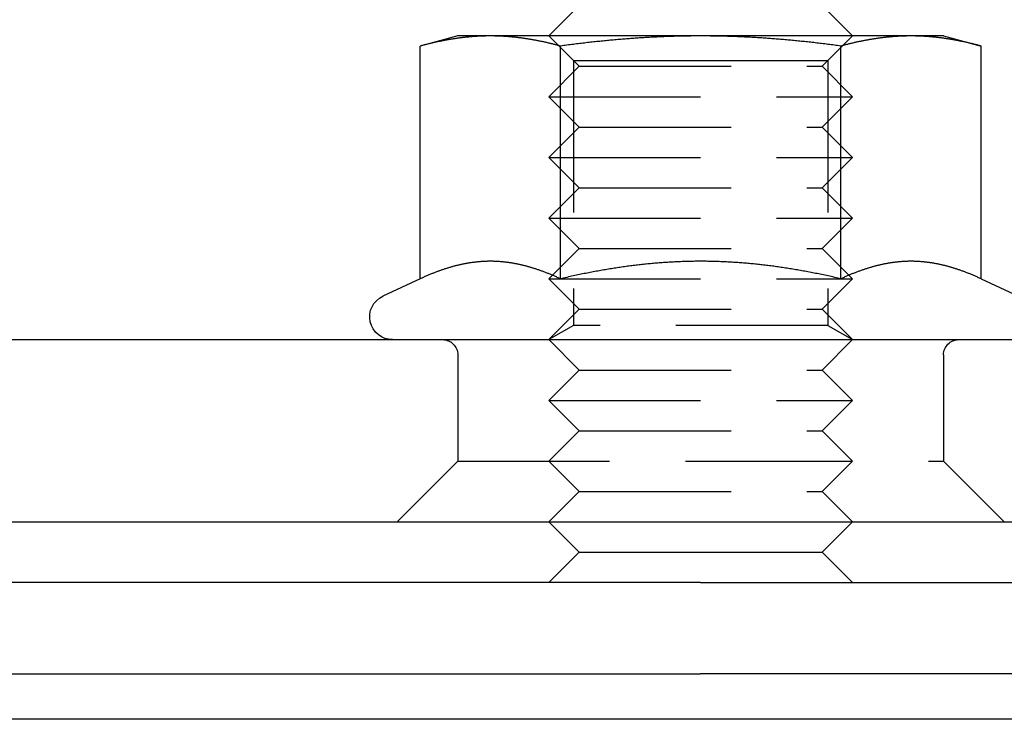
# Model space of a CAD drawing. Extents: x 0 to 1285, y -485 to 116.
# Drawn here: x 113 to 145, y -1 to 22 of the extents above; entities that cross this region are included whole.
import ezdxf

# ---------------------------------------------------------------- set-up
doc = ezdxf.new("R2010")
doc.units = 0
doc.header["$LTSCALE"] = 20
doc.linetypes.add('AUSGEZOGEN', pattern=[0])
doc.linetypes.add('VERDECKT', pattern=[0.375, 0.25, -0.125])
doc.layers.get('0').update_dxf_attribs({"linetype": 'AUSGEZOGEN'})
doc.layers.add('STEMPEL', color=3, linetype='AUSGEZOGEN')

# ---------------------------------------------------------------- blocks, each defined once
blk = doc.blocks.new('A$C81DF9B7A')
at = {"color": 3, "linetype": 'AUSGEZOGEN', "extrusion": (0, 1, -2e-16)}
for p, q in [((131, 22), (130, 21)), ((139, 22), (140, 21)), ((127, 21), (125.7624, 20.6684)), ((128.0718, 21), (127, 21)), ((135, 21), (128.0718, 21)), ((141.9282, 21), (135, 21)), ((143, 21), (141.9282, 21)), ((143, 21), (144.2376, 20.6684)), ((125.7624, 13.003), (125.7624, 20.6684)), ((130.3812, 13.003), (130.3812, 20.6684)), ((139.6188, 13.003), (139.6188, 20.6684)), ((144.2376, 13.003), (144.2376, 20.6684)), ((125.7624, 13.003), (124.533, 12.4297)), ((144.2376, 13.003), (145.467, 12.4297)), ((8.5656, 11), (187.8485, 11)), ((8, 5), (262, 5)), ((131, 4), (130, 5)), ((139, 4), (140, 5)), ((131, 4), (130, 3)), ((131, 4), (139, 4)), ((139, 4), (140, 3)), ((135, 3), (0, 3)), ((135, 3), (272.639, 3)), ((0, 0), (135, 0)), ((272.639, 0), (135, 0)), ((251, -1.5), (85, -1.5))]:
    blk.add_line(p, q, dxfattribs=at)
at = {"color": 1, "linetype": 'VERDECKT', "extrusion": (0, 1, -2e-16)}
for p, q in [((131, 20), (130, 21)), ((130.812, 20.1881), (130.0001, 21)), ((139, 20), (140, 21)), ((139.188, 20.1881), (139.9999, 21)), ((130.812, 20.1881), (135, 20.1881)), ((130.812, 20.1881), (130.812, 11.4687)), ((135, 20.1881), (139.188, 20.1881)), ((139.188, 20.1881), (139.188, 11.4687)), ((131, 20), (130, 19)), ((131, 20), (139, 20)), ((139, 20), (140, 19)), ((130, 19), (140, 19)), ((131, 18), (130, 19)), ((139, 18), (140, 19)), ((131, 18), (130, 17)), ((131, 18), (139, 18)), ((139, 18), (140, 17)), ((130, 17), (140, 17)), ((131, 16), (130, 17)), ((139, 16), (140, 17)), ((131, 16), (130, 15)), ((131, 16), (139, 16)), ((139, 16), (140, 15)), ((130, 15), (140, 15)), ((131, 14), (130, 15)), ((139, 14), (140, 15)), ((131, 14), (130, 13)), ((131, 14), (139, 14)), ((139, 14), (140, 13)), ((130, 13), (140, 13)), ((131, 12), (130, 13)), ((139, 12), (140, 13)), ((131, 12), (130, 11)), ((131, 12), (139, 12)), ((139, 12), (140, 11)), ((130.812, 11.4687), (130.0001, 11)), ((139.188, 11.4687), (130.812, 11.4687)), ((139.188, 11.4687), (139.9999, 11)), ((131, 10), (130, 11)), ((139, 10), (140, 11)), ((127, 10.5), (127, 7)), ((143, 10.5), (143, 7)), ((131, 10), (130, 9)), ((131, 10), (139, 10)), ((139, 10), (140, 9)), ((130, 9), (140, 9)), ((131, 8), (130, 9)), ((139, 8), (140, 9)), ((131, 8), (130, 7)), ((131, 8), (139, 8)), ((139, 8), (140, 7)), ((127, 7), (125, 5)), ((127, 7), (135, 7)), ((131, 6), (130, 7)), ((135, 7), (143, 7)), ((139, 6), (140, 7)), ((143, 7), (145, 5)), ((131, 6), (130, 5)), ((131, 6), (139, 6)), ((139, 6), (140, 5))]:
    blk.add_line(p, q, dxfattribs=at)
at = {"color": 3}
for points in [[(128.072, 21, 0), (128.048, 21, 0), (128.025, 20.9999, 0), (128.002, 20.9997, 0), (127.978, 20.9994, 0), (127.955, 20.9991, 0), (127.932, 20.9987, 0), (127.908, 20.9982, 0), (127.885, 20.9977, 0), (127.862, 20.997, 0), (127.838, 20.9964, 0), (127.815, 20.9956, 0), (127.792, 20.9948, 0), (127.768, 20.9938, 0), (127.745, 20.9929, 0), (127.722, 20.9918, 0), (127.699, 20.9907, 0), (127.675, 20.9895, 0), (127.652, 20.9882, 0), (127.629, 20.9869, 0), (127.606, 20.9855, 0), (127.582, 20.984, 0), (127.559, 20.9825, 0), (127.536, 20.9808, 0), (127.512, 20.9791, 0), (127.489, 20.9774, 0), (127.466, 20.9755, 0), (127.442, 20.9736, 0), (127.419, 20.9716, 0), (127.396, 20.9696, 0), (127.372, 20.9675, 0), (127.349, 20.9653, 0), (127.325, 20.963, 0), (127.302, 20.9607, 0), (127.279, 20.9583, 0), (127.255, 20.9558, 0), (127.232, 20.9532, 0), (127.208, 20.9506, 0), (127.184, 20.9479, 0), (127.161, 20.9451, 0), (127.137, 20.9423, 0), (127.114, 20.9394, 0), (127.09, 20.9364, 0), (127.066, 20.9333, 0), (127.043, 20.9302, 0), (127.019, 20.927, 0), (126.995, 20.9237, 0), (126.971, 20.9203, 0), (126.947, 20.9169, 0), (126.923, 20.9134, 0), (126.9, 20.9098, 0), (126.876, 20.9062, 0), (126.852, 20.9025, 0), (126.828, 20.8987, 0), (126.803, 20.8948, 0), (126.779, 20.8909, 0), (126.755, 20.8868, 0), (126.731, 20.8828, 0), (126.707, 20.8786, 0), (126.682, 20.8743, 0), (126.658, 20.87, 0), (126.633, 20.8656, 0), (126.609, 20.8611, 0), (126.584, 20.8566, 0), (126.56, 20.852, 0), (126.535, 20.8473, 0), (126.51, 20.8425, 0), (126.486, 20.8376, 0), (126.461, 20.8327, 0), (126.436, 20.8277, 0), (126.411, 20.8226, 0), (126.386, 20.8174, 0), (126.361, 20.8121, 0), (126.336, 20.8068, 0), (126.31, 20.8014, 0), (126.285, 20.7959, 0), (126.26, 20.7903, 0), (126.234, 20.7847, 0), (126.209, 20.7789, 0), (126.183, 20.7731, 0), (126.158, 20.7672, 0), (126.132, 20.7612, 0), (126.106, 20.7551, 0), (126.08, 20.749, 0), (126.054, 20.7427, 0), (126.028, 20.7364, 0), (126.002, 20.73, 0), (125.976, 20.7235, 0), (125.949, 20.7169, 0), (125.923, 20.7103, 0), (125.896, 20.7035, 0), (125.87, 20.6967, 0), (125.843, 20.6897, 0), (125.816, 20.6827, 0), (125.789, 20.6756, 0), (125.762, 20.6684, 0)], [(130.381, 20.6684, 0), (130.354, 20.6756, 0), (130.327, 20.6827, 0), (130.301, 20.6897, 0), (130.274, 20.6967, 0), (130.247, 20.7035, 0), (130.221, 20.7103, 0), (130.194, 20.7169, 0), (130.168, 20.7235, 0), (130.142, 20.73, 0), (130.116, 20.7364, 0), (130.089, 20.7427, 0), (130.063, 20.749, 0), (130.038, 20.7551, 0), (130.012, 20.7612, 0), (129.986, 20.7672, 0), (129.96, 20.7731, 0), (129.935, 20.7789, 0), (129.909, 20.7847, 0), (129.884, 20.7903, 0), (129.858, 20.7959, 0), (129.833, 20.8014, 0), (129.808, 20.8068, 0), (129.783, 20.8121, 0), (129.758, 20.8174, 0), (129.733, 20.8226, 0), (129.708, 20.8277, 0), (129.683, 20.8327, 0), (129.658, 20.8376, 0), (129.633, 20.8425, 0), (129.608, 20.8473, 0), (129.584, 20.852, 0), (129.559, 20.8566, 0), (129.535, 20.8611, 0), (129.51, 20.8656, 0), (129.486, 20.87, 0), (129.461, 20.8743, 0), (129.437, 20.8786, 0), (129.413, 20.8828, 0), (129.389, 20.8868, 0), (129.364, 20.8909, 0), (129.34, 20.8948, 0), (129.316, 20.8987, 0), (129.292, 20.9025, 0), (129.268, 20.9062, 0), (129.244, 20.9098, 0), (129.22, 20.9134, 0), (129.196, 20.9169, 0), (129.172, 20.9203, 0), (129.149, 20.9237, 0), (129.125, 20.927, 0), (129.101, 20.9302, 0), (129.077, 20.9333, 0), (129.054, 20.9364, 0), (129.03, 20.9394, 0), (129.006, 20.9423, 0), (128.983, 20.9451, 0), (128.959, 20.9479, 0), (128.936, 20.9506, 0), (128.912, 20.9532, 0), (128.889, 20.9558, 0), (128.865, 20.9583, 0), (128.842, 20.9607, 0), (128.818, 20.963, 0), (128.795, 20.9653, 0), (128.771, 20.9675, 0), (128.748, 20.9696, 0), (128.725, 20.9716, 0), (128.701, 20.9736, 0), (128.678, 20.9755, 0), (128.655, 20.9774, 0), (128.631, 20.9791, 0), (128.608, 20.9808, 0), (128.585, 20.9825, 0), (128.561, 20.984, 0), (128.538, 20.9855, 0), (128.515, 20.9869, 0), (128.492, 20.9882, 0), (128.468, 20.9895, 0), (128.445, 20.9907, 0), (128.422, 20.9918, 0), (128.398, 20.9929, 0), (128.375, 20.9938, 0), (128.352, 20.9948, 0), (128.329, 20.9956, 0), (128.305, 20.9964, 0), (128.282, 20.997, 0), (128.259, 20.9977, 0), (128.235, 20.9982, 0), (128.212, 20.9987, 0), (128.189, 20.9991, 0), (128.165, 20.9994, 0), (128.142, 20.9997, 0), (128.119, 20.9999, 0), (128.095, 21, 0), (128.072, 21, 0)], [(135, 21, 0), (134.953, 21, 0), (134.906, 20.9999, 0), (134.86, 20.9997, 0), (134.813, 20.9994, 0), (134.766, 20.9991, 0), (134.72, 20.9987, 0), (134.673, 20.9982, 0), (134.626, 20.9977, 0), (134.58, 20.997, 0), (134.533, 20.9964, 0), (134.486, 20.9956, 0), (134.44, 20.9948, 0), (134.393, 20.9938, 0), (134.347, 20.9929, 0), (134.3, 20.9918, 0), (134.254, 20.9907, 0), (134.207, 20.9895, 0), (134.161, 20.9882, 0), (134.114, 20.9869, 0), (134.067, 20.9855, 0), (134.021, 20.984, 0), (133.974, 20.9825, 0), (133.928, 20.9808, 0), (133.881, 20.9791, 0), (133.834, 20.9774, 0), (133.788, 20.9755, 0), (133.741, 20.9736, 0), (133.694, 20.9716, 0), (133.648, 20.9696, 0), (133.601, 20.9675, 0), (133.554, 20.9653, 0), (133.507, 20.963, 0), (133.46, 20.9607, 0), (133.413, 20.9583, 0), (133.366, 20.9558, 0), (133.319, 20.9532, 0), (133.272, 20.9506, 0), (133.225, 20.9479, 0), (133.178, 20.9451, 0), (133.131, 20.9423, 0), (133.084, 20.9394, 0), (133.036, 20.9364, 0), (132.989, 20.9333, 0), (132.942, 20.9302, 0), (132.894, 20.927, 0), (132.847, 20.9237, 0), (132.799, 20.9203, 0), (132.751, 20.9169, 0), (132.703, 20.9134, 0), (132.656, 20.9098, 0), (132.608, 20.9062, 0), (132.56, 20.9025, 0), (132.511, 20.8987, 0), (132.463, 20.8948, 0), (132.415, 20.8909, 0), (132.367, 20.8868, 0), (132.318, 20.8828, 0), (132.27, 20.8786, 0), (132.221, 20.8743, 0), (132.172, 20.87, 0), (132.123, 20.8656, 0), (132.074, 20.8611, 0), (132.025, 20.8566, 0), (131.976, 20.852, 0), (131.927, 20.8473, 0), (131.877, 20.8425, 0), (131.828, 20.8376, 0), (131.778, 20.8327, 0), (131.728, 20.8277, 0), (131.678, 20.8226, 0), (131.628, 20.8174, 0), (131.578, 20.8121, 0), (131.528, 20.8068, 0), (131.477, 20.8014, 0), (131.427, 20.7959, 0), (131.376, 20.7903, 0), (131.325, 20.7847, 0), (131.274, 20.7789, 0), (131.223, 20.7731, 0), (131.172, 20.7672, 0), (131.12, 20.7612, 0), (131.068, 20.7551, 0), (131.017, 20.749, 0), (130.965, 20.7427, 0), (130.913, 20.7364, 0), (130.86, 20.73, 0), (130.808, 20.7235, 0), (130.755, 20.7169, 0), (130.702, 20.7103, 0), (130.649, 20.7035, 0), (130.596, 20.6967, 0), (130.543, 20.6897, 0), (130.489, 20.6827, 0), (130.435, 20.6756, 0), (130.381, 20.6684, 0)], [(139.619, 20.6684, 0), (139.565, 20.6756, 0), (139.511, 20.6827, 0), (139.457, 20.6897, 0), (139.404, 20.6967, 0), (139.351, 20.7035, 0), (139.298, 20.7103, 0), (139.245, 20.7169, 0), (139.192, 20.7235, 0), (139.14, 20.73, 0), (139.087, 20.7364, 0), (139.035, 20.7427, 0), (138.983, 20.749, 0), (138.932, 20.7551, 0), (138.88, 20.7612, 0), (138.828, 20.7672, 0), (138.777, 20.7731, 0), (138.726, 20.7789, 0), (138.675, 20.7847, 0), (138.624, 20.7903, 0), (138.573, 20.7959, 0), (138.523, 20.8014, 0), (138.472, 20.8068, 0), (138.422, 20.8121, 0), (138.372, 20.8174, 0), (138.322, 20.8226, 0), (138.272, 20.8277, 0), (138.222, 20.8327, 0), (138.172, 20.8376, 0), (138.123, 20.8425, 0), (138.073, 20.8473, 0), (138.024, 20.852, 0), (137.975, 20.8566, 0), (137.926, 20.8611, 0), (137.877, 20.8656, 0), (137.828, 20.87, 0), (137.779, 20.8743, 0), (137.73, 20.8786, 0), (137.682, 20.8828, 0), (137.633, 20.8868, 0), (137.585, 20.8909, 0), (137.537, 20.8948, 0), (137.489, 20.8987, 0), (137.44, 20.9025, 0), (137.392, 20.9062, 0), (137.344, 20.9098, 0), (137.297, 20.9134, 0), (137.249, 20.9169, 0), (137.201, 20.9203, 0), (137.153, 20.9237, 0), (137.106, 20.927, 0), (137.058, 20.9302, 0), (137.011, 20.9333, 0), (136.964, 20.9364, 0), (136.916, 20.9394, 0), (136.869, 20.9423, 0), (136.822, 20.9451, 0), (136.775, 20.9479, 0), (136.728, 20.9506, 0), (136.681, 20.9532, 0), (136.634, 20.9558, 0), (136.587, 20.9583, 0), (136.54, 20.9607, 0), (136.493, 20.963, 0), (136.446, 20.9653, 0), (136.399, 20.9675, 0), (136.352, 20.9696, 0), (136.306, 20.9716, 0), (136.259, 20.9736, 0), (136.212, 20.9755, 0), (136.166, 20.9774, 0), (136.119, 20.9791, 0), (136.072, 20.9808, 0), (136.026, 20.9825, 0), (135.979, 20.984, 0), (135.933, 20.9855, 0), (135.886, 20.9869, 0), (135.839, 20.9882, 0), (135.793, 20.9895, 0), (135.746, 20.9907, 0), (135.7, 20.9918, 0), (135.653, 20.9929, 0), (135.607, 20.9938, 0), (135.56, 20.9948, 0), (135.514, 20.9956, 0), (135.467, 20.9964, 0), (135.42, 20.997, 0), (135.374, 20.9977, 0), (135.327, 20.9982, 0), (135.28, 20.9987, 0), (135.234, 20.9991, 0), (135.187, 20.9994, 0), (135.14, 20.9997, 0), (135.094, 20.9999, 0), (135.047, 21, 0), (135, 21, 0)], [(141.928, 21, 0), (141.905, 21, 0), (141.881, 20.9999, 0), (141.858, 20.9997, 0), (141.835, 20.9994, 0), (141.811, 20.9991, 0), (141.788, 20.9987, 0), (141.765, 20.9982, 0), (141.741, 20.9977, 0), (141.718, 20.997, 0), (141.695, 20.9964, 0), (141.671, 20.9956, 0), (141.648, 20.9948, 0), (141.625, 20.9938, 0), (141.602, 20.9929, 0), (141.578, 20.9918, 0), (141.555, 20.9907, 0), (141.532, 20.9895, 0), (141.508, 20.9882, 0), (141.485, 20.9869, 0), (141.462, 20.9855, 0), (141.439, 20.984, 0), (141.415, 20.9825, 0), (141.392, 20.9808, 0), (141.369, 20.9791, 0), (141.345, 20.9774, 0), (141.322, 20.9755, 0), (141.299, 20.9736, 0), (141.275, 20.9716, 0), (141.252, 20.9696, 0), (141.229, 20.9675, 0), (141.205, 20.9653, 0), (141.182, 20.963, 0), (141.158, 20.9607, 0), (141.135, 20.9583, 0), (141.111, 20.9558, 0), (141.088, 20.9532, 0), (141.064, 20.9506, 0), (141.041, 20.9479, 0), (141.017, 20.9451, 0), (140.994, 20.9423, 0), (140.97, 20.9394, 0), (140.946, 20.9364, 0), (140.923, 20.9333, 0), (140.899, 20.9302, 0), (140.875, 20.927, 0), (140.851, 20.9237, 0), (140.828, 20.9203, 0), (140.804, 20.9169, 0), (140.78, 20.9134, 0), (140.756, 20.9098, 0), (140.732, 20.9062, 0), (140.708, 20.9025, 0), (140.684, 20.8987, 0), (140.66, 20.8948, 0), (140.636, 20.8909, 0), (140.611, 20.8868, 0), (140.587, 20.8828, 0), (140.563, 20.8786, 0), (140.539, 20.8743, 0), (140.514, 20.87, 0), (140.49, 20.8656, 0), (140.465, 20.8611, 0), (140.441, 20.8566, 0), (140.416, 20.852, 0), (140.392, 20.8473, 0), (140.367, 20.8425, 0), (140.342, 20.8376, 0), (140.317, 20.8327, 0), (140.292, 20.8277, 0), (140.267, 20.8226, 0), (140.242, 20.8174, 0), (140.217, 20.8121, 0), (140.192, 20.8068, 0), (140.167, 20.8014, 0), (140.142, 20.7959, 0), (140.116, 20.7903, 0), (140.091, 20.7847, 0), (140.065, 20.7789, 0), (140.04, 20.7731, 0), (140.014, 20.7672, 0), (139.988, 20.7612, 0), (139.962, 20.7551, 0), (139.937, 20.749, 0), (139.911, 20.7427, 0), (139.884, 20.7364, 0), (139.858, 20.73, 0), (139.832, 20.7235, 0), (139.806, 20.7169, 0), (139.779, 20.7103, 0), (139.753, 20.7035, 0), (139.726, 20.6967, 0), (139.699, 20.6897, 0), (139.673, 20.6827, 0), (139.646, 20.6756, 0), (139.619, 20.6684, 0)], [(144.238, 20.6684, 0), (144.211, 20.6756, 0), (144.184, 20.6827, 0), (144.157, 20.6897, 0), (144.13, 20.6967, 0), (144.104, 20.7035, 0), (144.077, 20.7103, 0), (144.051, 20.7169, 0), (144.024, 20.7235, 0), (143.998, 20.73, 0), (143.972, 20.7364, 0), (143.946, 20.7427, 0), (143.92, 20.749, 0), (143.894, 20.7551, 0), (143.868, 20.7612, 0), (143.842, 20.7672, 0), (143.817, 20.7731, 0), (143.791, 20.7789, 0), (143.766, 20.7847, 0), (143.74, 20.7903, 0), (143.715, 20.7959, 0), (143.69, 20.8014, 0), (143.664, 20.8068, 0), (143.639, 20.8121, 0), (143.614, 20.8174, 0), (143.589, 20.8226, 0), (143.564, 20.8277, 0), (143.539, 20.8327, 0), (143.514, 20.8376, 0), (143.49, 20.8425, 0), (143.465, 20.8473, 0), (143.44, 20.852, 0), (143.416, 20.8566, 0), (143.391, 20.8611, 0), (143.367, 20.8656, 0), (143.342, 20.87, 0), (143.318, 20.8743, 0), (143.293, 20.8786, 0), (143.269, 20.8828, 0), (143.245, 20.8868, 0), (143.221, 20.8909, 0), (143.197, 20.8948, 0), (143.172, 20.8987, 0), (143.148, 20.9025, 0), (143.124, 20.9062, 0), (143.1, 20.9098, 0), (143.077, 20.9134, 0), (143.053, 20.9169, 0), (143.029, 20.9203, 0), (143.005, 20.9237, 0), (142.981, 20.927, 0), (142.957, 20.9302, 0), (142.934, 20.9333, 0), (142.91, 20.9364, 0), (142.886, 20.9394, 0), (142.863, 20.9423, 0), (142.839, 20.9451, 0), (142.816, 20.9479, 0), (142.792, 20.9506, 0), (142.768, 20.9532, 0), (142.745, 20.9558, 0), (142.721, 20.9583, 0), (142.698, 20.9607, 0), (142.675, 20.963, 0), (142.651, 20.9653, 0), (142.628, 20.9675, 0), (142.604, 20.9696, 0), (142.581, 20.9716, 0), (142.558, 20.9736, 0), (142.534, 20.9755, 0), (142.511, 20.9774, 0), (142.488, 20.9791, 0), (142.464, 20.9808, 0), (142.441, 20.9825, 0), (142.418, 20.984, 0), (142.394, 20.9855, 0), (142.371, 20.9869, 0), (142.348, 20.9882, 0), (142.325, 20.9895, 0), (142.301, 20.9907, 0), (142.278, 20.9918, 0), (142.255, 20.9929, 0), (142.232, 20.9938, 0), (142.208, 20.9948, 0), (142.185, 20.9956, 0), (142.162, 20.9964, 0), (142.138, 20.997, 0), (142.115, 20.9977, 0), (142.092, 20.9982, 0), (142.068, 20.9987, 0), (142.045, 20.9991, 0), (142.022, 20.9994, 0), (141.998, 20.9997, 0), (141.975, 20.9999, 0), (141.952, 21, 0), (141.928, 21, 0)], [(128.072, 13.5801, 0), (128.048, 13.58, 0), (128.024, 13.5798, 0), (128.001, 13.5795, 0), (127.977, 13.579, 0), (127.953, 13.5785, 0), (127.93, 13.5777, 0), (127.906, 13.5769, 0), (127.882, 13.5759, 0), (127.859, 13.5748, 0), (127.835, 13.5736, 0), (127.812, 13.5722, 0), (127.788, 13.5707, 0), (127.765, 13.5691, 0), (127.741, 13.5674, 0), (127.718, 13.5655, 0), (127.694, 13.5635, 0), (127.671, 13.5614, 0), (127.647, 13.5591, 0), (127.624, 13.5567, 0), (127.6, 13.5542, 0), (127.577, 13.5516, 0), (127.553, 13.5489, 0), (127.53, 13.546, 0), (127.506, 13.543, 0), (127.483, 13.5398, 0), (127.459, 13.5366, 0), (127.436, 13.5332, 0), (127.412, 13.5297, 0), (127.389, 13.5261, 0), (127.365, 13.5223, 0), (127.342, 13.5184, 0), (127.318, 13.5144, 0), (127.294, 13.5103, 0), (127.271, 13.5061, 0), (127.247, 13.5017, 0), (127.224, 13.4972, 0), (127.2, 13.4925, 0), (127.177, 13.4878, 0), (127.153, 13.4829, 0), (127.129, 13.4779, 0), (127.106, 13.4728, 0), (127.082, 13.4675, 0), (127.058, 13.4622, 0), (127.034, 13.4567, 0), (127.011, 13.451, 0), (126.987, 13.4453, 0), (126.963, 13.4394, 0), (126.939, 13.4334, 0), (126.915, 13.4273, 0), (126.891, 13.421, 0), (126.867, 13.4146, 0), (126.843, 13.4081, 0), (126.819, 13.4015, 0), (126.795, 13.3947, 0), (126.771, 13.3878, 0), (126.747, 13.3808, 0), (126.723, 13.3736, 0), (126.698, 13.3663, 0), (126.674, 13.3589, 0), (126.65, 13.3514, 0), (126.626, 13.3437, 0), (126.601, 13.3359, 0), (126.577, 13.328, 0), (126.552, 13.32, 0), (126.528, 13.3118, 0), (126.503, 13.3035, 0), (126.478, 13.295, 0), (126.454, 13.2864, 0), (126.429, 13.2777, 0), (126.404, 13.2689, 0), (126.379, 13.2599, 0), (126.354, 13.2508, 0), (126.329, 13.2415, 0), (126.304, 13.2322, 0), (126.279, 13.2226, 0), (126.254, 13.213, 0), (126.229, 13.2032, 0), (126.204, 13.1933, 0), (126.178, 13.1832, 0), (126.153, 13.173, 0), (126.127, 13.1627, 0), (126.102, 13.1522, 0), (126.076, 13.1416, 0), (126.05, 13.1308, 0), (126.025, 13.1199, 0), (125.999, 13.1089, 0), (125.973, 13.0977, 0), (125.947, 13.0864, 0), (125.921, 13.0749, 0), (125.895, 13.0633, 0), (125.868, 13.0515, 0), (125.842, 13.0396, 0), (125.816, 13.0275, 0), (125.789, 13.0153, 0), (125.762, 13.003, 0)], [(130.381, 13.003, 0), (130.355, 13.0153, 0), (130.328, 13.0275, 0), (130.302, 13.0396, 0), (130.275, 13.0515, 0), (130.249, 13.0633, 0), (130.223, 13.0749, 0), (130.197, 13.0864, 0), (130.171, 13.0977, 0), (130.145, 13.1089, 0), (130.119, 13.1199, 0), (130.093, 13.1308, 0), (130.067, 13.1416, 0), (130.042, 13.1522, 0), (130.016, 13.1627, 0), (129.991, 13.173, 0), (129.965, 13.1832, 0), (129.94, 13.1933, 0), (129.915, 13.2032, 0), (129.889, 13.213, 0), (129.864, 13.2226, 0), (129.839, 13.2322, 0), (129.814, 13.2415, 0), (129.789, 13.2508, 0), (129.764, 13.2599, 0), (129.739, 13.2689, 0), (129.715, 13.2777, 0), (129.69, 13.2864, 0), (129.665, 13.295, 0), (129.641, 13.3035, 0), (129.616, 13.3118, 0), (129.591, 13.32, 0), (129.567, 13.328, 0), (129.542, 13.3359, 0), (129.518, 13.3437, 0), (129.494, 13.3514, 0), (129.469, 13.3589, 0), (129.445, 13.3663, 0), (129.421, 13.3736, 0), (129.397, 13.3808, 0), (129.373, 13.3878, 0), (129.348, 13.3947, 0), (129.324, 13.4015, 0), (129.3, 13.4081, 0), (129.276, 13.4146, 0), (129.252, 13.421, 0), (129.228, 13.4273, 0), (129.205, 13.4334, 0), (129.181, 13.4394, 0), (129.157, 13.4453, 0), (129.133, 13.451, 0), (129.109, 13.4567, 0), (129.086, 13.4622, 0), (129.062, 13.4675, 0), (129.038, 13.4728, 0), (129.014, 13.4779, 0), (128.991, 13.4829, 0), (128.967, 13.4878, 0), (128.943, 13.4925, 0), (128.92, 13.4972, 0), (128.896, 13.5017, 0), (128.873, 13.5061, 0), (128.849, 13.5103, 0), (128.826, 13.5144, 0), (128.802, 13.5184, 0), (128.778, 13.5223, 0), (128.755, 13.5261, 0), (128.731, 13.5297, 0), (128.708, 13.5332, 0), (128.684, 13.5366, 0), (128.661, 13.5398, 0), (128.637, 13.543, 0), (128.614, 13.546, 0), (128.591, 13.5489, 0), (128.567, 13.5516, 0), (128.544, 13.5542, 0), (128.52, 13.5567, 0), (128.497, 13.5591, 0), (128.473, 13.5614, 0), (128.45, 13.5635, 0), (128.426, 13.5655, 0), (128.403, 13.5674, 0), (128.379, 13.5691, 0), (128.355, 13.5707, 0), (128.332, 13.5722, 0), (128.308, 13.5736, 0), (128.285, 13.5748, 0), (128.261, 13.5759, 0), (128.238, 13.5769, 0), (128.214, 13.5777, 0), (128.19, 13.5785, 0), (128.167, 13.579, 0), (128.143, 13.5795, 0), (128.119, 13.5798, 0), (128.096, 13.58, 0), (128.072, 13.5801, 0)], [(135, 13.5801, 0), (134.952, 13.58, 0), (134.905, 13.5798, 0), (134.858, 13.5795, 0), (134.81, 13.579, 0), (134.763, 13.5785, 0), (134.716, 13.5777, 0), (134.668, 13.5769, 0), (134.621, 13.5759, 0), (134.574, 13.5748, 0), (134.527, 13.5736, 0), (134.48, 13.5722, 0), (134.433, 13.5707, 0), (134.386, 13.5691, 0), (134.339, 13.5674, 0), (134.291, 13.5655, 0), (134.244, 13.5635, 0), (134.197, 13.5614, 0), (134.15, 13.5591, 0), (134.104, 13.5567, 0), (134.057, 13.5542, 0), (134.01, 13.5516, 0), (133.963, 13.5489, 0), (133.916, 13.546, 0), (133.869, 13.543, 0), (133.822, 13.5398, 0), (133.775, 13.5366, 0), (133.728, 13.5332, 0), (133.681, 13.5297, 0), (133.634, 13.5261, 0), (133.587, 13.5223, 0), (133.54, 13.5184, 0), (133.492, 13.5144, 0), (133.445, 13.5103, 0), (133.398, 13.5061, 0), (133.351, 13.5017, 0), (133.304, 13.4972, 0), (133.257, 13.4925, 0), (133.209, 13.4878, 0), (133.162, 13.4829, 0), (133.115, 13.4779, 0), (133.067, 13.4728, 0), (133.02, 13.4675, 0), (132.973, 13.4622, 0), (132.925, 13.4567, 0), (132.877, 13.451, 0), (132.83, 13.4453, 0), (132.782, 13.4394, 0), (132.734, 13.4334, 0), (132.687, 13.4273, 0), (132.639, 13.421, 0), (132.591, 13.4146, 0), (132.543, 13.4081, 0), (132.495, 13.4015, 0), (132.447, 13.3947, 0), (132.398, 13.3878, 0), (132.35, 13.3808, 0), (132.302, 13.3736, 0), (132.253, 13.3663, 0), (132.205, 13.3589, 0), (132.156, 13.3514, 0), (132.107, 13.3437, 0), (132.059, 13.3359, 0), (132.01, 13.328, 0), (131.961, 13.32, 0), (131.912, 13.3118, 0), (131.863, 13.3035, 0), (131.813, 13.295, 0), (131.764, 13.2864, 0), (131.714, 13.2777, 0), (131.665, 13.2689, 0), (131.615, 13.2599, 0), (131.565, 13.2508, 0), (131.515, 13.2415, 0), (131.465, 13.2322, 0), (131.415, 13.2226, 0), (131.365, 13.213, 0), (131.314, 13.2032, 0), (131.264, 13.1933, 0), (131.213, 13.1832, 0), (131.162, 13.173, 0), (131.111, 13.1627, 0), (131.06, 13.1522, 0), (131.009, 13.1416, 0), (130.957, 13.1308, 0), (130.906, 13.1199, 0), (130.854, 13.1089, 0), (130.802, 13.0977, 0), (130.75, 13.0864, 0), (130.698, 13.0749, 0), (130.645, 13.0633, 0), (130.593, 13.0515, 0), (130.54, 13.0396, 0), (130.487, 13.0275, 0), (130.434, 13.0153, 0), (130.381, 13.003, 0)], [(139.619, 13.003, 0), (139.566, 13.0153, 0), (139.513, 13.0275, 0), (139.46, 13.0396, 0), (139.407, 13.0515, 0), (139.355, 13.0633, 0), (139.302, 13.0749, 0), (139.25, 13.0864, 0), (139.198, 13.0977, 0), (139.146, 13.1089, 0), (139.094, 13.1199, 0), (139.043, 13.1308, 0), (138.991, 13.1416, 0), (138.94, 13.1522, 0), (138.889, 13.1627, 0), (138.838, 13.173, 0), (138.787, 13.1832, 0), (138.736, 13.1933, 0), (138.686, 13.2032, 0), (138.635, 13.213, 0), (138.585, 13.2226, 0), (138.535, 13.2322, 0), (138.485, 13.2415, 0), (138.435, 13.2508, 0), (138.385, 13.2599, 0), (138.335, 13.2689, 0), (138.286, 13.2777, 0), (138.236, 13.2864, 0), (138.187, 13.295, 0), (138.137, 13.3035, 0), (138.088, 13.3118, 0), (138.039, 13.32, 0), (137.99, 13.328, 0), (137.941, 13.3359, 0), (137.893, 13.3437, 0), (137.844, 13.3514, 0), (137.795, 13.3589, 0), (137.747, 13.3663, 0), (137.698, 13.3736, 0), (137.65, 13.3808, 0), (137.602, 13.3878, 0), (137.553, 13.3947, 0), (137.505, 13.4015, 0), (137.457, 13.4081, 0), (137.409, 13.4146, 0), (137.361, 13.421, 0), (137.313, 13.4273, 0), (137.266, 13.4334, 0), (137.218, 13.4394, 0), (137.17, 13.4453, 0), (137.123, 13.451, 0), (137.075, 13.4567, 0), (137.027, 13.4622, 0), (136.98, 13.4675, 0), (136.933, 13.4728, 0), (136.885, 13.4779, 0), (136.838, 13.4829, 0), (136.791, 13.4878, 0), (136.743, 13.4925, 0), (136.696, 13.4972, 0), (136.649, 13.5017, 0), (136.602, 13.5061, 0), (136.555, 13.5103, 0), (136.508, 13.5144, 0), (136.46, 13.5184, 0), (136.413, 13.5223, 0), (136.366, 13.5261, 0), (136.319, 13.5297, 0), (136.272, 13.5332, 0), (136.225, 13.5366, 0), (136.178, 13.5398, 0), (136.131, 13.543, 0), (136.084, 13.546, 0), (136.037, 13.5489, 0), (135.99, 13.5516, 0), (135.943, 13.5542, 0), (135.896, 13.5567, 0), (135.85, 13.5591, 0), (135.803, 13.5614, 0), (135.756, 13.5635, 0), (135.709, 13.5655, 0), (135.661, 13.5674, 0), (135.614, 13.5691, 0), (135.567, 13.5707, 0), (135.52, 13.5722, 0), (135.473, 13.5736, 0), (135.426, 13.5748, 0), (135.379, 13.5759, 0), (135.332, 13.5769, 0), (135.284, 13.5777, 0), (135.237, 13.5785, 0), (135.19, 13.579, 0), (135.142, 13.5795, 0), (135.095, 13.5798, 0), (135.048, 13.58, 0), (135, 13.5801, 0)], [(141.928, 13.5801, 0), (141.904, 13.58, 0), (141.881, 13.5798, 0), (141.857, 13.5795, 0), (141.833, 13.579, 0), (141.81, 13.5785, 0), (141.786, 13.5777, 0), (141.762, 13.5769, 0), (141.739, 13.5759, 0), (141.715, 13.5748, 0), (141.692, 13.5736, 0), (141.668, 13.5722, 0), (141.645, 13.5707, 0), (141.621, 13.5691, 0), (141.597, 13.5674, 0), (141.574, 13.5655, 0), (141.55, 13.5635, 0), (141.527, 13.5614, 0), (141.503, 13.5591, 0), (141.48, 13.5567, 0), (141.456, 13.5542, 0), (141.433, 13.5516, 0), (141.409, 13.5489, 0), (141.386, 13.546, 0), (141.363, 13.543, 0), (141.339, 13.5398, 0), (141.316, 13.5366, 0), (141.292, 13.5332, 0), (141.269, 13.5297, 0), (141.245, 13.5261, 0), (141.222, 13.5223, 0), (141.198, 13.5184, 0), (141.174, 13.5144, 0), (141.151, 13.5103, 0), (141.127, 13.5061, 0), (141.104, 13.5017, 0), (141.08, 13.4972, 0), (141.057, 13.4925, 0), (141.033, 13.4878, 0), (141.009, 13.4829, 0), (140.986, 13.4779, 0), (140.962, 13.4728, 0), (140.938, 13.4675, 0), (140.914, 13.4622, 0), (140.891, 13.4567, 0), (140.867, 13.451, 0), (140.843, 13.4453, 0), (140.819, 13.4394, 0), (140.795, 13.4334, 0), (140.772, 13.4273, 0), (140.748, 13.421, 0), (140.724, 13.4146, 0), (140.7, 13.4081, 0), (140.676, 13.4015, 0), (140.652, 13.3947, 0), (140.627, 13.3878, 0), (140.603, 13.3808, 0), (140.579, 13.3736, 0), (140.555, 13.3663, 0), (140.531, 13.3589, 0), (140.506, 13.3514, 0), (140.482, 13.3437, 0), (140.458, 13.3359, 0), (140.433, 13.328, 0), (140.409, 13.32, 0), (140.384, 13.3118, 0), (140.359, 13.3035, 0), (140.335, 13.295, 0), (140.31, 13.2864, 0), (140.285, 13.2777, 0), (140.261, 13.2689, 0), (140.236, 13.2599, 0), (140.211, 13.2508, 0), (140.186, 13.2415, 0), (140.161, 13.2322, 0), (140.136, 13.2226, 0), (140.111, 13.213, 0), (140.085, 13.2032, 0), (140.06, 13.1933, 0), (140.035, 13.1832, 0), (140.009, 13.173, 0), (139.984, 13.1627, 0), (139.958, 13.1522, 0), (139.933, 13.1416, 0), (139.907, 13.1308, 0), (139.881, 13.1199, 0), (139.855, 13.1089, 0), (139.829, 13.0977, 0), (139.803, 13.0864, 0), (139.777, 13.0749, 0), (139.751, 13.0633, 0), (139.725, 13.0515, 0), (139.698, 13.0396, 0), (139.672, 13.0275, 0), (139.645, 13.0153, 0), (139.619, 13.003, 0)], [(144.238, 13.003, 0), (144.211, 13.0153, 0), (144.184, 13.0275, 0), (144.158, 13.0396, 0), (144.132, 13.0515, 0), (144.105, 13.0633, 0), (144.079, 13.0749, 0), (144.053, 13.0864, 0), (144.027, 13.0977, 0), (144.001, 13.1089, 0), (143.975, 13.1199, 0), (143.95, 13.1308, 0), (143.924, 13.1416, 0), (143.898, 13.1522, 0), (143.873, 13.1627, 0), (143.847, 13.173, 0), (143.822, 13.1832, 0), (143.796, 13.1933, 0), (143.771, 13.2032, 0), (143.746, 13.213, 0), (143.721, 13.2226, 0), (143.696, 13.2322, 0), (143.671, 13.2415, 0), (143.646, 13.2508, 0), (143.621, 13.2599, 0), (143.596, 13.2689, 0), (143.571, 13.2777, 0), (143.546, 13.2864, 0), (143.522, 13.295, 0), (143.497, 13.3035, 0), (143.472, 13.3118, 0), (143.448, 13.32, 0), (143.423, 13.328, 0), (143.399, 13.3359, 0), (143.374, 13.3437, 0), (143.35, 13.3514, 0), (143.326, 13.3589, 0), (143.302, 13.3663, 0), (143.277, 13.3736, 0), (143.253, 13.3808, 0), (143.229, 13.3878, 0), (143.205, 13.3947, 0), (143.181, 13.4015, 0), (143.157, 13.4081, 0), (143.133, 13.4146, 0), (143.109, 13.421, 0), (143.085, 13.4273, 0), (143.061, 13.4334, 0), (143.037, 13.4394, 0), (143.013, 13.4453, 0), (142.989, 13.451, 0), (142.966, 13.4567, 0), (142.942, 13.4622, 0), (142.918, 13.4675, 0), (142.894, 13.4728, 0), (142.871, 13.4779, 0), (142.847, 13.4829, 0), (142.823, 13.4878, 0), (142.8, 13.4925, 0), (142.776, 13.4972, 0), (142.753, 13.5017, 0), (142.729, 13.5061, 0), (142.706, 13.5103, 0), (142.682, 13.5144, 0), (142.658, 13.5184, 0), (142.635, 13.5223, 0), (142.611, 13.5261, 0), (142.588, 13.5297, 0), (142.564, 13.5332, 0), (142.541, 13.5366, 0), (142.517, 13.5398, 0), (142.494, 13.543, 0), (142.47, 13.546, 0), (142.447, 13.5489, 0), (142.423, 13.5516, 0), (142.4, 13.5542, 0), (142.376, 13.5567, 0), (142.353, 13.5591, 0), (142.329, 13.5614, 0), (142.306, 13.5635, 0), (142.282, 13.5655, 0), (142.259, 13.5674, 0), (142.235, 13.5691, 0), (142.212, 13.5707, 0), (142.188, 13.5722, 0), (142.165, 13.5736, 0), (142.141, 13.5748, 0), (142.118, 13.5759, 0), (142.094, 13.5769, 0), (142.07, 13.5777, 0), (142.047, 13.5785, 0), (142.023, 13.579, 0), (141.999, 13.5795, 0), (141.976, 13.5798, 0), (141.952, 13.58, 0), (141.928, 13.5801, 0)]]:
    blk.add_polyline3d(points, dxfattribs=at)
at = {"color": 3, "linetype": 'AUSGEZOGEN', "extrusion": (0, -2e-16, -1)}
blk.add_arc((-124.85, 11.75), 0.75, 270, 65, dxfattribs=at)
at = {"color": 1, "linetype": 'VERDECKT', "extrusion": (0, -2e-16, -1)}
for centre, start, end in [((-126.5, 10.5), 90, 180), ((-143.5, 10.5), 0, 90)]:
    blk.add_arc(centre, 0.5, start, end, dxfattribs=at)

msp = doc.modelspace()

# ---------------------------------------------------------------- block references
at = {"layer": 'STEMPEL'}
msp.add_blockref('A$C81DF9B7A', (0, 0), dxfattribs=at)

doc.saveas('drawing.dxf')
